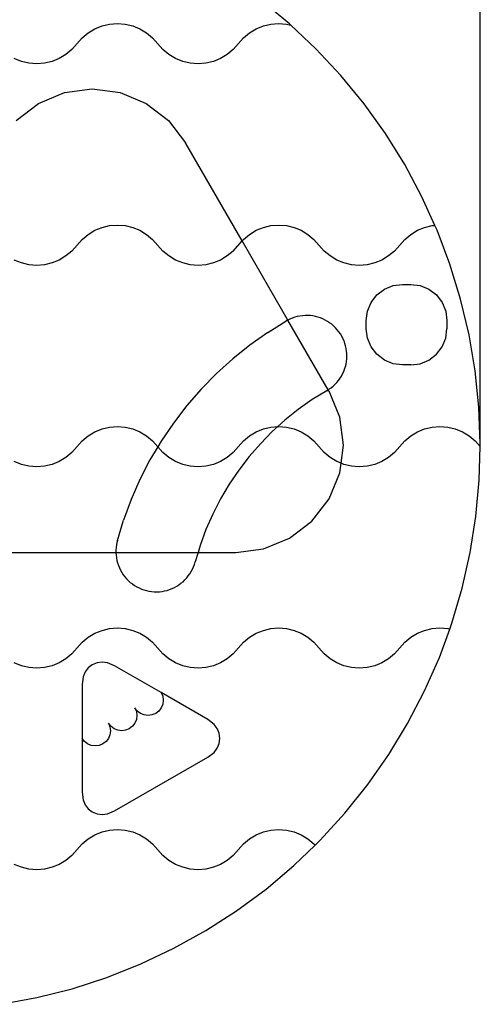
# Model space of a CAD drawing. Units: millimetres. Extents: x 2950 to 7561, y -49 to 4030.
# Drawn here: x 5866 to 7009, y -33 to 2410 of the extents above; entities that cross this region are included whole.
import ezdxf

# ---------------------------------------------------------------- set-up
doc = ezdxf.new("R2010")
doc.units = ezdxf.units.MM
doc.layers.add('Lg_dim', color=7, linetype='Continuous')
doc.layers.add('Lg_prod', color=40, linetype='Continuous')
doc.styles.add('Annotative', font='arial.ttf')
doc.dimstyles.new('LG_DIM New', dxfattribs={"dimtxt": 100, "dimasz": 80, "dimexe": 50, "dimexo": 1, "dimgap": 50, "dimtad": 0, "dimtih": 1, "dimtoh": 1, "dimdec": 0, "dimrnd": 10, "dimdsep": 46, "dimtxsty": 'Annotative', "dimcen": 2.5, "dimclrt": 4, "dimadec": 4, "dimazin": 0, "dimtfac": 1, "dimtdec": 0, "dimtmove": 0, "dimatfit": 3, "dimfxl": 1, "dimtolj": 1, "dimtzin": 0, "dimarcsym": 0})

# ---------------------------------------------------------------- blocks, each defined once
blk = doc.blocks.new('*D122')
at = {"layer": 'Defpoints', "color": 0, "transparency": 16777216}
for p in [(7008.6, 3146.4), (4209.1, 1388.4), (7008.6, 1358.2)]:
    blk.add_point(p, dxfattribs=at)
at = {"layer": 'Lg_dim', "color": 0, "lineweight": -2, "transparency": 16777216}
for p, q in [((4209.1, 1389.4), (4209.1, 3196.4)), ((7008.6, 1359.2), (7008.6, 3196.4)), ((4289.1, 3146.4), (5408.9, 3146.4)), ((6928.6, 3146.4), (5808.9, 3146.4))]:
    blk.add_line(p, q, dxfattribs=at)
at = {"layer": 'Lg_dim', "color": 0, "transparency": 16777216}
for points in [[(4289.1, 3159.7), (4289.1, 3133), (4209.1, 3146.4)], [(6928.6, 3159.7), (6928.6, 3133), (7008.6, 3146.4)]]:
    blk.add_solid(points, dxfattribs=at)
at = {"layer": 'Lg_dim', "color": 4, "transparency": 16777216, "insert": (5608.9, 3146.4), "char_height": 100, "attachment_point": 5, "style": 'Annotative'}
blk.add_mtext('\\A1;2800', dxfattribs=at)

msp = doc.modelspace()

# ---------------------------------------------------------------- linework, layer by layer
at = {"layer": 'Lg_prod'}
for p, q in [((6535.3, 2400.1), (6465.4, 2457.9)), ((6070.6, 2394.7), (6089.4, 2399.2)), ((6089.4, 2399.2), (6108.6, 2400.6)), ((6108.6, 2400.6), (6127.9, 2399.2)), ((6127.9, 2399.2), (6146.7, 2394.7)), ((6470.6, 2394.7), (6489.4, 2399.2)), ((6489.4, 2399.2), (6508.6, 2400.6)), ((6508.6, 2400.6), (6527.9, 2399.2)), ((6527.9, 2399.2), (6539.1, 2396.5)), ((6539.1, 2396.5), (6535.3, 2400.1)), ((6601.2, 2337.9), (6539.1, 2396.5)), ((6021.4, 2365.1), (6036.2, 2377.5)), ((6036.2, 2377.5), (6052.7, 2387.5)), ((6052.7, 2387.5), (6070.6, 2394.7)), ((6146.7, 2394.7), (6164.5, 2387.5)), ((6164.5, 2387.5), (6181.1, 2377.5)), ((6181.1, 2377.5), (6195.9, 2365.1)), ((6421.4, 2365.1), (6436.2, 2377.5)), ((6436.2, 2377.5), (6452.7, 2387.5)), ((6452.7, 2387.5), (6470.6, 2394.7)), ((5995.9, 2336.1), (6021.4, 2365.1)), ((6195.9, 2365.1), (6221.4, 2336.1)), ((6395.9, 2336.1), (6421.4, 2365.1)), ((5981.1, 2323.8), (5964.5, 2313.8)), ((5995.9, 2336.1), (5981.1, 2323.8)), ((6236.2, 2323.8), (6221.4, 2336.1)), ((6252.7, 2313.8), (6236.2, 2323.8)), ((6381.1, 2323.8), (6364.5, 2313.8)), ((6395.9, 2336.1), (6381.1, 2323.8)), ((6663.1, 2271.6), (6601.2, 2337.9)), ((5870.6, 2306.6), (5852.7, 2313.8)), ((5889.4, 2302.1), (5870.6, 2306.6)), ((5908.6, 2300.6), (5889.4, 2302.1)), ((5927.9, 2302.1), (5908.6, 2300.6)), ((5946.7, 2306.6), (5927.9, 2302.1)), ((5964.5, 2313.8), (5946.7, 2306.6)), ((6270.6, 2306.6), (6252.7, 2313.8)), ((6289.4, 2302.1), (6270.6, 2306.6)), ((6308.6, 2300.6), (6289.4, 2302.1)), ((6327.9, 2302.1), (6308.6, 2300.6)), ((6346.7, 2306.6), (6327.9, 2302.1)), ((6364.5, 2313.8), (6346.7, 2306.6)), ((6720.5, 2201.4), (6663.1, 2271.6)), ((5912.8, 2202.5), (5977.2, 2229.2)), ((5977.2, 2229.2), (6046.3, 2238.3)), ((6046.3, 2238.3), (6115.4, 2229.2)), ((6115.4, 2229.2), (6179.8, 2202.5)), ((5857.5, 2160.1), (5912.8, 2202.5)), ((6179.8, 2202.5), (6235.1, 2160.1)), ((6773.2, 2127.7), (6720.5, 2201.4)), ((6235.1, 2160.1), (6277.5, 2104.8)), ((6821.1, 2050.6), (6773.2, 2127.7)), ((6418, 1861.4), (6277.5, 2104.8)), ((6863.8, 1970.7), (6821.1, 2050.6)), ((6896.1, 1899.7), (6863.8, 1970.7)), ((6036.2, 1877.5), (6052.7, 1887.5)), ((6052.7, 1887.5), (6070.6, 1894.7)), ((6070.6, 1894.7), (6089.4, 1899.2)), ((6089.4, 1899.2), (6108.6, 1900.6)), ((6108.6, 1900.6), (6127.9, 1899.2)), ((6127.9, 1899.2), (6146.7, 1894.7)), ((6146.7, 1894.7), (6164.5, 1887.5)), ((6164.5, 1887.5), (6181.1, 1877.5)), ((6436.2, 1877.5), (6452.7, 1887.5)), ((6452.7, 1887.5), (6470.6, 1894.7)), ((6470.6, 1894.7), (6489.4, 1899.2)), ((6489.4, 1899.2), (6508.6, 1900.6)), ((6508.6, 1900.6), (6527.9, 1899.2)), ((6527.9, 1899.2), (6546.7, 1894.7)), ((6546.7, 1894.7), (6564.5, 1887.5)), ((6564.5, 1887.5), (6581.1, 1877.5)), ((6836.2, 1877.5), (6852.7, 1887.5)), ((6852.7, 1887.5), (6870.6, 1894.7)), ((6870.6, 1894.7), (6889.4, 1899.2)), ((6889.4, 1899.2), (6896.1, 1899.7)), ((6901.3, 1888.2), (6896.1, 1899.7)), ((6933.4, 1803.3), (6901.3, 1888.2)), ((5995.9, 1836.1), (6021.4, 1865.1)), ((6021.4, 1865.1), (6036.2, 1877.5)), ((6181.1, 1877.5), (6195.9, 1865.1)), ((6195.9, 1865.1), (6221.4, 1836.1)), ((6395.9, 1836.1), (6418, 1861.4)), ((6418, 1861.4), (6421.4, 1865.1)), ((6531.6, 1664.8), (6418, 1861.4)), ((6421.4, 1865.1), (6436.2, 1877.5)), ((6581.1, 1877.5), (6595.9, 1865.1)), ((6621.4, 1836.1), (6595.9, 1865.1)), ((6821.4, 1865.1), (6795.9, 1836.1)), ((6821.4, 1865.1), (6836.2, 1877.5)), ((5995.9, 1836.1), (5981.1, 1823.8)), ((6236.2, 1823.8), (6221.4, 1836.1)), ((6395.9, 1836.1), (6381.1, 1823.8)), ((6636.2, 1823.8), (6621.4, 1836.1)), ((6795.9, 1836.1), (6781.1, 1823.8)), ((5870.6, 1806.6), (5852.7, 1813.8)), ((5964.5, 1813.8), (5946.7, 1806.6)), ((5981.1, 1823.8), (5964.5, 1813.8)), ((6252.7, 1813.8), (6236.2, 1823.8)), ((6270.6, 1806.6), (6252.7, 1813.8)), ((6364.5, 1813.8), (6346.7, 1806.6)), ((6381.1, 1823.8), (6364.5, 1813.8)), ((6652.7, 1813.8), (6636.2, 1823.8)), ((6670.6, 1806.6), (6652.7, 1813.8)), ((6764.5, 1813.8), (6746.7, 1806.6)), ((6781.1, 1823.8), (6764.5, 1813.8)), ((5889.4, 1802.1), (5870.6, 1806.6)), ((5908.6, 1800.6), (5889.4, 1802.1)), ((5927.9, 1802.1), (5908.6, 1800.6)), ((5946.7, 1806.6), (5927.9, 1802.1)), ((6289.4, 1802.1), (6270.6, 1806.6)), ((6308.6, 1800.6), (6289.4, 1802.1)), ((6327.9, 1802.1), (6308.6, 1800.6)), ((6346.7, 1806.6), (6327.9, 1802.1)), ((6689.4, 1802.1), (6670.6, 1806.6)), ((6708.6, 1800.6), (6689.4, 1802.1)), ((6727.9, 1802.1), (6708.6, 1800.6)), ((6746.7, 1806.6), (6727.9, 1802.1)), ((6959.9, 1716.6), (6933.4, 1803.3)), ((6752.4, 1727.1), (6771, 1741.4)), ((6771, 1741.4), (6792.7, 1750.3)), ((6792.7, 1750.3), (6816, 1753.4)), ((6816, 1753.4), (6836, 1753.4)), ((6836, 1753.4), (6859.3, 1750.3)), ((6859.3, 1750.3), (6881, 1741.4)), ((6881, 1741.4), (6899.7, 1727.1)), ((6738.1, 1708.4), (6752.4, 1727.1)), ((6899.7, 1727.1), (6914, 1708.4)), ((6980.8, 1628.4), (6959.9, 1716.6)), ((6726, 1663.4), (6729.1, 1686.7)), ((6729.1, 1686.7), (6738.1, 1708.4)), ((6914, 1708.4), (6923, 1686.7)), ((6923, 1686.7), (6926, 1663.4)), ((6481.5, 1634.1), (6526.3, 1661.8)), ((6530.6, 1664.3), (6526.3, 1661.8)), ((6531.6, 1664.8), (6530.6, 1664.3)), ((6536.4, 1667.1), (6531.6, 1664.8)), ((6631.4, 1491.8), (6531.6, 1664.8)), ((6542.4, 1669.6), (6536.4, 1667.1)), ((6548.5, 1671.7), (6542.4, 1669.6)), ((6554.7, 1673.4), (6548.5, 1671.7)), ((6561.1, 1674.7), (6554.7, 1673.4)), ((6567.5, 1675.6), (6561.1, 1674.7)), ((6574, 1676), (6567.5, 1675.6)), ((6580.5, 1676.1), (6574, 1676)), ((6586.9, 1675.7), (6580.5, 1676.1)), ((6593.3, 1674.9), (6586.9, 1675.7)), ((6599.7, 1673.7), (6593.3, 1674.9)), ((6606, 1672), (6599.7, 1673.7)), ((6612.1, 1670), (6606, 1672)), ((6618.1, 1667.6), (6612.1, 1670)), ((6624, 1664.8), (6618.1, 1667.6)), ((6629.6, 1661.6), (6624, 1664.8)), ((6726, 1643.4), (6726, 1663.4)), ((6926, 1663.4), (6926, 1643.4)), ((6635, 1658.1), (6629.6, 1661.6)), ((6640.2, 1654.2), (6635, 1658.1)), ((6645.1, 1650), (6640.2, 1654.2)), ((6649.8, 1645.5), (6645.1, 1650)), ((6654.1, 1640.6), (6649.8, 1645.5)), ((6658.1, 1635.6), (6654.1, 1640.6)), ((6729.1, 1620.1), (6726, 1643.4)), ((6923, 1620.1), (6926, 1643.4)), ((6481.5, 1634.1), (6437.1, 1602.8)), ((6661.8, 1630.2), (6658.1, 1635.6)), ((6665.2, 1624.7), (6661.8, 1630.2)), ((6668.1, 1618.9), (6665.2, 1624.7)), ((6670.7, 1613), (6668.1, 1618.9)), ((6672.9, 1606.9), (6670.7, 1613)), ((6738.1, 1598.4), (6729.1, 1620.1)), ((6914, 1598.4), (6923, 1620.1)), ((6995.9, 1539), (6980.8, 1628.4)), ((6437.1, 1602.8), (6394.6, 1568.8)), ((6674.7, 1600.7), (6672.9, 1606.9)), ((6676.1, 1594.3), (6674.7, 1600.7)), ((6677, 1587.9), (6676.1, 1594.3)), ((6752.4, 1579.8), (6738.1, 1598.4)), ((6899.7, 1579.8), (6914, 1598.4)), ((6394.6, 1568.8), (6354.3, 1532.4)), ((6676.8, 1562.1), (6677.5, 1568.5)), ((6677.6, 1581.5), (6677, 1587.9)), ((6677.5, 1568.5), (6677.7, 1575)), ((6677.7, 1575), (6677.6, 1581.5)), ((6771, 1565.5), (6752.4, 1579.8)), ((6792.7, 1556.5), (6771, 1565.5)), ((6859.3, 1556.5), (6881, 1565.5)), ((6881, 1565.5), (6899.7, 1579.8)), ((6669.9, 1537.2), (6672.2, 1543.2)), ((6672.2, 1543.2), (6674.1, 1549.4)), ((6674.1, 1549.4), (6675.7, 1555.7)), ((6675.7, 1555.7), (6676.8, 1562.1)), ((6816, 1553.4), (6792.7, 1556.5)), ((6836, 1553.4), (6816, 1553.4)), ((6836, 1553.4), (6859.3, 1556.5)), ((6354.3, 1532.4), (6316.2, 1493.5)), ((6656.8, 1514.9), (6660.6, 1520.1)), ((6660.6, 1520.1), (6664.1, 1525.6)), ((6664.1, 1525.6), (6667.2, 1531.3)), ((6667.2, 1531.3), (6669.9, 1537.2)), ((7005.2, 1448.8), (6995.9, 1539)), ((6316.2, 1493.5), (6280.6, 1452.5)), ((6627.8, 1489.5), (6631.4, 1491.8)), ((6631.4, 1491.8), (6633.3, 1492.9)), ((6633.5, 1488.1), (6631.4, 1491.8)), ((6633.3, 1492.9), (6638.5, 1496.7)), ((6638.5, 1496.7), (6643.5, 1500.8)), ((6643.5, 1500.8), (6648.3, 1505.2)), ((6648.3, 1505.2), (6652.7, 1509.9)), ((6652.7, 1509.9), (6656.8, 1514.9)), ((6591.8, 1467.3), (6557.2, 1442.9)), ((6627.8, 1489.5), (6591.8, 1467.3)), ((6660.2, 1423.8), (6633.5, 1488.1)), ((6280.6, 1452.5), (6247.5, 1409.3)), ((6557.2, 1442.9), (6524.2, 1416.5)), ((7008.6, 1358.2), (7005.2, 1448.8)), ((6669.3, 1354.6), (6660.2, 1423.8)), ((6052.7, 1387.5), (6070.6, 1394.7)), ((6070.6, 1394.7), (6089.4, 1399.2)), ((6089.4, 1399.2), (6108.6, 1400.6)), ((6108.6, 1400.6), (6127.9, 1399.2)), ((6127.9, 1399.2), (6146.7, 1394.7)), ((6146.7, 1394.7), (6164.5, 1387.5)), ((6247.5, 1409.3), (6217.1, 1364.3)), ((6452.7, 1387.5), (6470.6, 1394.7)), ((6470.6, 1394.7), (6489.4, 1399.2)), ((6489.4, 1399.2), (6506.5, 1400.5)), ((6506.5, 1400.5), (6492.8, 1388.1)), ((6524.2, 1416.5), (6506.5, 1400.5)), ((6506.5, 1400.5), (6508.6, 1400.6)), ((6508.6, 1400.6), (6527.9, 1399.2)), ((6527.9, 1399.2), (6546.7, 1394.7)), ((6546.7, 1394.7), (6564.5, 1387.5)), ((6852.7, 1387.5), (6870.6, 1394.7)), ((6870.6, 1394.7), (6889.4, 1399.2)), ((6889.4, 1399.2), (6908.6, 1400.6)), ((6908.6, 1400.6), (6927.9, 1399.2)), ((6927.9, 1399.2), (6946.7, 1394.7)), ((6946.7, 1394.7), (6964.5, 1387.5)), ((6021.4, 1365.1), (6036.2, 1377.5)), ((6036.2, 1377.5), (6052.7, 1387.5)), ((6164.5, 1387.5), (6181.1, 1377.5)), ((6181.1, 1377.5), (6195.9, 1365.1)), ((6421.4, 1365.1), (6436.2, 1377.5)), ((6436.2, 1377.5), (6452.7, 1387.5)), ((6492.8, 1388.1), (6463.2, 1357.9)), ((6564.5, 1387.5), (6581.1, 1377.5)), ((6581.1, 1377.5), (6595.9, 1365.1)), ((6821.4, 1365.1), (6836.2, 1377.5)), ((6836.2, 1377.5), (6852.7, 1387.5)), ((6964.5, 1387.5), (6981.1, 1377.5)), ((6981.1, 1377.5), (6995.9, 1365.1)), ((6021.4, 1365.1), (5995.9, 1336.1)), ((6208.9, 1350.4), (6189.4, 1317.5)), ((6208.9, 1350.4), (6195.9, 1365.1)), ((6217.1, 1364.3), (6208.9, 1350.4)), ((6221.4, 1336.1), (6208.9, 1350.4)), ((6421.4, 1365.1), (6395.9, 1336.1)), ((6463.2, 1357.9), (6435.5, 1326)), ((6595.9, 1365.1), (6621.4, 1336.1)), ((6663.3, 1309.5), (6669.3, 1354.6)), ((6795.9, 1336.1), (6821.4, 1365.1)), ((6995.9, 1365.1), (7008.4, 1350.9)), ((7006.2, 1267.6), (7008.4, 1350.9)), ((7008.4, 1350.9), (7008.6, 1358.2)), ((7008.4, 1350.9), (7008.6, 1350.6)), ((5981.1, 1323.8), (5964.5, 1313.8)), ((5995.9, 1336.1), (5981.1, 1323.8)), ((6236.2, 1323.8), (6221.4, 1336.1)), ((6252.7, 1313.8), (6236.2, 1323.8)), ((6381.1, 1323.8), (6364.5, 1313.8)), ((6395.9, 1336.1), (6381.1, 1323.8)), ((6435.5, 1326), (6409.8, 1292.4)), ((6636.2, 1323.8), (6621.4, 1336.1)), ((6652.7, 1313.8), (6636.2, 1323.8)), ((6781.1, 1323.8), (6764.5, 1313.8)), ((6795.9, 1336.1), (6781.1, 1323.8)), ((5870.6, 1306.6), (5852.7, 1313.8)), ((5889.4, 1302.1), (5870.6, 1306.6)), ((5908.6, 1300.6), (5889.4, 1302.1)), ((5927.9, 1302.1), (5908.6, 1300.6)), ((5946.7, 1306.6), (5927.9, 1302.1)), ((5964.5, 1313.8), (5946.7, 1306.6)), ((6189.4, 1317.5), (6164.6, 1269.1)), ((6270.6, 1306.6), (6252.7, 1313.8)), ((6289.4, 1302.1), (6270.6, 1306.6)), ((6308.6, 1300.6), (6289.4, 1302.1)), ((6327.9, 1302.1), (6308.6, 1300.6)), ((6346.7, 1306.6), (6327.9, 1302.1)), ((6364.5, 1313.8), (6346.7, 1306.6)), ((6663.3, 1309.5), (6652.7, 1313.8)), ((6660.2, 1285.5), (6663.3, 1309.5)), ((6670.6, 1306.6), (6663.3, 1309.5)), ((6689.4, 1302.1), (6670.6, 1306.6)), ((6708.6, 1300.6), (6689.4, 1302.1)), ((6727.9, 1302.1), (6708.6, 1300.6)), ((6746.7, 1306.6), (6727.9, 1302.1)), ((6764.5, 1313.8), (6746.7, 1306.6)), ((6409.8, 1292.4), (6386.1, 1257.4)), ((6633.5, 1221.1), (6660.2, 1285.5)), ((6164.6, 1269.1), (6142.8, 1219.3)), ((6386.1, 1257.4), (6364.6, 1221)), ((6997.9, 1177.3), (7006.2, 1267.6)), ((6142.8, 1219.3), (6124.1, 1168.3)), ((6364.6, 1221), (6345.3, 1183.4)), ((6591.1, 1165.9), (6633.5, 1221.1)), ((6345.3, 1183.4), (6328.4, 1144.6)), ((6983.7, 1087.7), (6997.9, 1177.3)), ((6108.9, 1117.9), (6124.1, 1168.3)), ((6535.8, 1123.4), (6591.1, 1165.9)), ((6328.4, 1144.6), (6313.8, 1104.9)), ((6105.5, 1100.3), (6105.1, 1093.8)), ((6106.4, 1106.7), (6105.5, 1100.3)), ((6107.6, 1113.1), (6106.4, 1106.7)), ((6108.9, 1117.9), (6107.6, 1113.1)), ((6313.8, 1104.9), (6308.6, 1087.6)), ((6471.4, 1096.7), (6535.8, 1123.4)), ((5771.6, 1087.6), (6105.1, 1087.6)), ((6105.1, 1093.8), (6105.1, 1087.6)), ((6105.1, 1087.6), (6308.6, 1087.6)), ((6105.1, 1087.6), (6105.1, 1087.4)), ((6105.1, 1087.4), (6105.5, 1080.9)), ((6105.5, 1080.9), (6106.3, 1074.5)), ((6308.6, 1087.6), (6301.6, 1064.4)), ((6308.6, 1087.6), (6402.3, 1087.6)), ((6402.3, 1087.6), (6471.4, 1096.7)), ((6963.8, 999.3), (6983.7, 1087.7)), ((6106.3, 1074.5), (6107.5, 1068.1)), ((6107.5, 1068.1), (6109.2, 1061.9)), ((6109.2, 1061.9), (6111.2, 1055.7)), ((6111.2, 1055.7), (6113.6, 1049.7)), ((6294.8, 1046.3), (6297.5, 1052.2)), ((6297.5, 1052.2), (6299.7, 1058.2)), ((6299.7, 1058.2), (6301.6, 1064.4)), ((6113.6, 1049.7), (6116.5, 1043.9)), ((6116.5, 1043.9), (6119.6, 1038.2)), ((6119.6, 1038.2), (6123.2, 1032.8)), ((6123.2, 1032.8), (6127.1, 1027.6)), ((6127.1, 1027.6), (6131.3, 1022.7)), ((6280.5, 1024.8), (6284.6, 1029.8)), ((6284.6, 1029.8), (6288.3, 1035.1)), ((6288.3, 1035.1), (6291.7, 1040.6)), ((6291.7, 1040.6), (6294.8, 1046.3)), ((6131.3, 1022.7), (6135.8, 1018.1)), ((6135.8, 1018.1), (6140.7, 1013.8)), ((6140.7, 1013.8), (6145.8, 1009.8)), ((6145.8, 1009.8), (6151.1, 1006.1)), ((6151.1, 1006.1), (6156.7, 1002.8)), ((6156.7, 1002.8), (6162.4, 999.9)), ((6250, 1001), (6255.7, 1004.1)), ((6255.7, 1004.1), (6261.2, 1007.6)), ((6261.2, 1007.6), (6266.4, 1011.4)), ((6266.4, 1011.4), (6271.4, 1015.5)), ((6271.4, 1015.5), (6276.1, 1020)), ((6276.1, 1020), (6280.5, 1024.8)), ((6162.4, 999.9), (6168.4, 997.3)), ((6168.4, 997.3), (6174.5, 995.1)), ((6174.5, 995.1), (6180.7, 993.3)), ((6180.7, 993.3), (6187, 992)), ((6187, 992), (6193.4, 991)), ((6193.4, 991), (6199.9, 990.5)), ((6199.9, 990.5), (6206.4, 990.3)), ((6206.4, 990.3), (6212.8, 990.6)), ((6212.8, 990.6), (6219.3, 991.4)), ((6219.3, 991.4), (6225.6, 992.5)), ((6225.6, 992.5), (6231.9, 994)), ((6231.9, 994), (6238.1, 996)), ((6238.1, 996), (6244.2, 998.3)), ((6244.2, 998.3), (6250, 1001)), ((6938.2, 912.3), (6963.8, 999.3)), ((6933, 898), (6938.2, 912.3)), ((6036.2, 877.5), (6052.7, 887.5)), ((6052.7, 887.5), (6070.6, 894.7)), ((6070.6, 894.7), (6089.4, 899.2)), ((6089.4, 899.2), (6108.6, 900.6)), ((6108.6, 900.6), (6127.9, 899.2)), ((6127.9, 899.2), (6146.7, 894.7)), ((6146.7, 894.7), (6164.5, 887.5)), ((6164.5, 887.5), (6181.1, 877.5)), ((6436.2, 877.5), (6452.7, 887.5)), ((6452.7, 887.5), (6470.6, 894.7)), ((6470.6, 894.7), (6489.4, 899.2)), ((6489.4, 899.2), (6508.6, 900.6)), ((6508.6, 900.6), (6527.9, 899.2)), ((6527.9, 899.2), (6546.7, 894.7)), ((6546.7, 894.7), (6564.5, 887.5)), ((6564.5, 887.5), (6581.1, 877.5)), ((6836.2, 877.5), (6852.7, 887.5)), ((6852.7, 887.5), (6870.6, 894.7)), ((6870.6, 894.7), (6889.4, 899.2)), ((6889.4, 899.2), (6908.6, 900.6)), ((6907.1, 827.1), (6933, 898)), ((6908.6, 900.6), (6927.9, 899.2)), ((6927.9, 899.2), (6933, 898)), ((5995.9, 836.1), (6021.4, 865.1)), ((6021.4, 865.1), (6036.2, 877.5)), ((6181.1, 877.5), (6195.9, 865.1)), ((6195.9, 865.1), (6221.4, 836.1)), ((6395.9, 836.1), (6421.4, 865.1)), ((6421.4, 865.1), (6436.2, 877.5)), ((6581.1, 877.5), (6595.9, 865.1)), ((6595.9, 865.1), (6621.4, 836.1)), ((6795.9, 836.1), (6821.4, 865.1)), ((6821.4, 865.1), (6836.2, 877.5)), ((5995.9, 836.1), (5981.1, 823.8)), ((6236.2, 823.8), (6221.4, 836.1)), ((6395.9, 836.1), (6381.1, 823.8)), ((6636.2, 823.8), (6621.4, 836.1)), ((6795.9, 836.1), (6781.1, 823.8)), ((5870.6, 806.6), (5852.7, 813.8)), ((5889.4, 802.1), (5870.6, 806.6)), ((5946.7, 806.6), (5927.9, 802.1)), ((5964.5, 813.8), (5946.7, 806.6)), ((5981.1, 823.8), (5964.5, 813.8)), ((6046.5, 809.4), (6036.3, 801.6)), ((6058.4, 814.3), (6046.5, 809.4)), ((6071.1, 816), (6058.4, 814.3)), ((6083.8, 814.3), (6071.1, 816)), ((6101.7, 806.9), (6083.8, 814.3)), ((6217.5, 740.1), (6101.7, 806.9)), ((6252.7, 813.8), (6236.2, 823.8)), ((6270.6, 806.6), (6252.7, 813.8)), ((6289.4, 802.1), (6270.6, 806.6)), ((6346.7, 806.6), (6327.9, 802.1)), ((6364.5, 813.8), (6346.7, 806.6)), ((6381.1, 823.8), (6364.5, 813.8)), ((6652.7, 813.8), (6636.2, 823.8)), ((6670.6, 806.6), (6652.7, 813.8)), ((6689.4, 802.1), (6670.6, 806.6)), ((6746.7, 806.6), (6727.9, 802.1)), ((6764.5, 813.8), (6746.7, 806.6)), ((6781.1, 823.8), (6764.5, 813.8)), ((6870.5, 744.2), (6907.1, 827.1)), ((5908.6, 800.6), (5889.4, 802.1)), ((5927.9, 802.1), (5908.6, 800.6)), ((6028.5, 791.4), (6023.6, 779.6)), ((6036.3, 801.6), (6028.5, 791.4)), ((6308.6, 800.6), (6289.4, 802.1)), ((6327.9, 802.1), (6308.6, 800.6)), ((6708.6, 800.6), (6689.4, 802.1)), ((6727.9, 802.1), (6708.6, 800.6)), ((6023.6, 779.6), (6021.1, 760.3)), ((6021.1, 760.3), (6021.1, 626.7)), ((6333.2, 673.3), (6217.5, 740.1)), ((6217.5, 740.1), (6221.3, 731)), ((6828.5, 663.8), (6870.5, 744.2)), ((6221.3, 711.4), (6217.5, 702.3)), ((6221.3, 731), (6222.5, 721.2)), ((6222.5, 721.2), (6221.3, 711.4)), ((6152, 702.3), (6155.8, 693.2)), ((6158, 694.5), (6152, 702.3)), ((6155.8, 693.2), (6157.1, 683.4)), ((6165.8, 688.5), (6158, 694.5)), ((6175, 684.7), (6165.8, 688.5)), ((6184.7, 683.4), (6175, 684.7)), ((6194.5, 684.7), (6184.7, 683.4)), ((6203.6, 688.5), (6194.5, 684.7)), ((6211.5, 694.5), (6203.6, 688.5)), ((6217.5, 702.3), (6211.5, 694.5)), ((6086.5, 664.5), (6090.3, 655.4)), ((6092.5, 656.7), (6086.5, 664.5)), ((6152, 664.5), (6146, 656.7)), ((6155.8, 673.6), (6152, 664.5)), ((6157.1, 683.4), (6155.8, 673.6)), ((6348.6, 661.4), (6333.2, 673.3)), ((6356.4, 651.3), (6348.6, 661.4)), ((6781.5, 586.3), (6828.5, 663.8)), ((6090.3, 635.8), (6086.5, 626.7)), ((6090.3, 655.4), (6091.6, 645.6)), ((6091.6, 645.6), (6090.3, 635.8)), ((6100.4, 650.7), (6092.5, 656.7)), ((6109.5, 646.9), (6100.4, 650.7)), ((6119.3, 645.6), (6109.5, 646.9)), ((6129.1, 646.9), (6119.3, 645.6)), ((6138.2, 650.7), (6129.1, 646.9)), ((6146, 656.7), (6138.2, 650.7)), ((6361.4, 639.4), (6356.4, 651.3)), ((6363, 626.7), (6361.4, 639.4)), ((6021.1, 626.7), (6021.1, 493.1)), ((6027.1, 618.9), (6021.1, 626.7)), ((6034.9, 612.9), (6027.1, 618.9)), ((6044, 609.1), (6034.9, 612.9)), ((6072.7, 612.9), (6063.6, 609.1)), ((6080.5, 618.9), (6072.7, 612.9)), ((6086.5, 626.7), (6080.5, 618.9)), ((6356.4, 602.1), (6361.4, 614)), ((6361.4, 614), (6363, 626.7)), ((6053.8, 607.8), (6044, 609.1)), ((6063.6, 609.1), (6053.8, 607.8)), ((6333.2, 580.1), (6348.6, 591.9)), ((6348.6, 591.9), (6356.4, 602.1)), ((6101.7, 446.5), (6333.2, 580.1)), ((6729.6, 511.9), (6781.5, 586.3)), ((6021.1, 493.1), (6023.6, 473.8)), ((6672.9, 441.1), (6729.6, 511.9)), ((6023.6, 473.8), (6028.5, 461.9)), ((6028.5, 461.9), (6036.3, 451.8)), ((6036.3, 451.8), (6046.5, 443.9)), ((6046.5, 443.9), (6058.4, 439)), ((6083.8, 439), (6101.7, 446.5)), ((6611.8, 374.1), (6672.9, 441.1)), ((6058.4, 439), (6071.1, 437.4)), ((6071.1, 437.4), (6083.8, 439)), ((6052.7, 387.5), (6070.6, 394.7)), ((6070.6, 394.7), (6089.4, 399.2)), ((6089.4, 399.2), (6108.6, 400.6)), ((6108.6, 400.6), (6127.9, 399.2)), ((6127.9, 399.2), (6146.7, 394.7)), ((6146.7, 394.7), (6164.5, 387.5)), ((6452.7, 387.5), (6470.6, 394.7)), ((6470.6, 394.7), (6489.4, 399.2)), ((6489.4, 399.2), (6508.6, 400.6)), ((6508.6, 400.6), (6527.9, 399.2)), ((6527.9, 399.2), (6546.7, 394.7)), ((6546.7, 394.7), (6564.5, 387.5)), ((6021.4, 365.1), (6036.2, 377.5)), ((6036.2, 377.5), (6052.7, 387.5)), ((6164.5, 387.5), (6181.1, 377.5)), ((6181.1, 377.5), (6195.9, 365.1)), ((6421.4, 365.1), (6436.2, 377.5)), ((6436.2, 377.5), (6452.7, 387.5)), ((6564.5, 387.5), (6581.1, 377.5)), ((6581.1, 377.5), (6595.9, 365.1)), ((6598.9, 361.7), (6611.8, 374.1)), ((6021.4, 365.1), (5995.9, 336.1)), ((6221.4, 336.1), (6195.9, 365.1)), ((6421.4, 365.1), (6395.9, 336.1)), ((6546.5, 311.3), (6598.9, 361.7)), ((6595.9, 365.1), (6598.9, 361.7)), ((5981.1, 323.8), (5964.5, 313.8)), ((5995.9, 336.1), (5981.1, 323.8)), ((6236.2, 323.8), (6221.4, 336.1)), ((6252.7, 313.8), (6236.2, 323.8)), ((6381.1, 323.8), (6364.5, 313.8)), ((6395.9, 336.1), (6381.1, 323.8)), ((5870.6, 306.6), (5852.7, 313.8)), ((5889.4, 302.1), (5870.6, 306.6)), ((5908.6, 300.6), (5889.4, 302.1)), ((5927.9, 302.1), (5908.6, 300.6)), ((5946.7, 306.6), (5927.9, 302.1)), ((5964.5, 313.8), (5946.7, 306.6)), ((6270.6, 306.6), (6252.7, 313.8)), ((6289.4, 302.1), (6270.6, 306.6)), ((6308.6, 300.6), (6289.4, 302.1)), ((6327.9, 302.1), (6308.6, 300.6)), ((6346.7, 306.6), (6327.9, 302.1)), ((6364.5, 313.8), (6346.7, 306.6)), ((6477.3, 252.7), (6546.5, 311.3)), ((6404.4, 198.8), (6477.3, 252.7)), ((6328.2, 149.7), (6404.4, 198.8)), ((6248.9, 105.6), (6328.2, 149.7)), ((6167, 66.8), (6248.9, 105.6)), ((6082.7, 33.4), (6167, 66.8)), ((5996.5, 5.4), (6082.7, 33.4)), ((5908.6, -16.8), (5996.5, 5.4)), ((5819.4, -33.4), (5908.6, -16.8))]:
    msp.add_line(p, q, dxfattribs=at)

# ---------------------------------------------------------------- dimensions: what is measured, and where the dimension line sits
at = {"layer": 'Lg_dim'}
dim = msp.add_linear_dim(base=(7008.6064, 3146.3599), p1=(4209.1367, 1388.4293), p2=(7008.6064, 1358.2055), dimstyle='LG_DIM New', override={"dimpost": '\\X'}, dxfattribs=at)
dim.commit()
dim.dimension.update_dxf_attribs({"geometry": '*D122', "text_midpoint": (5608.8715, 3146.3599)})

doc.saveas('drawing.dxf')
